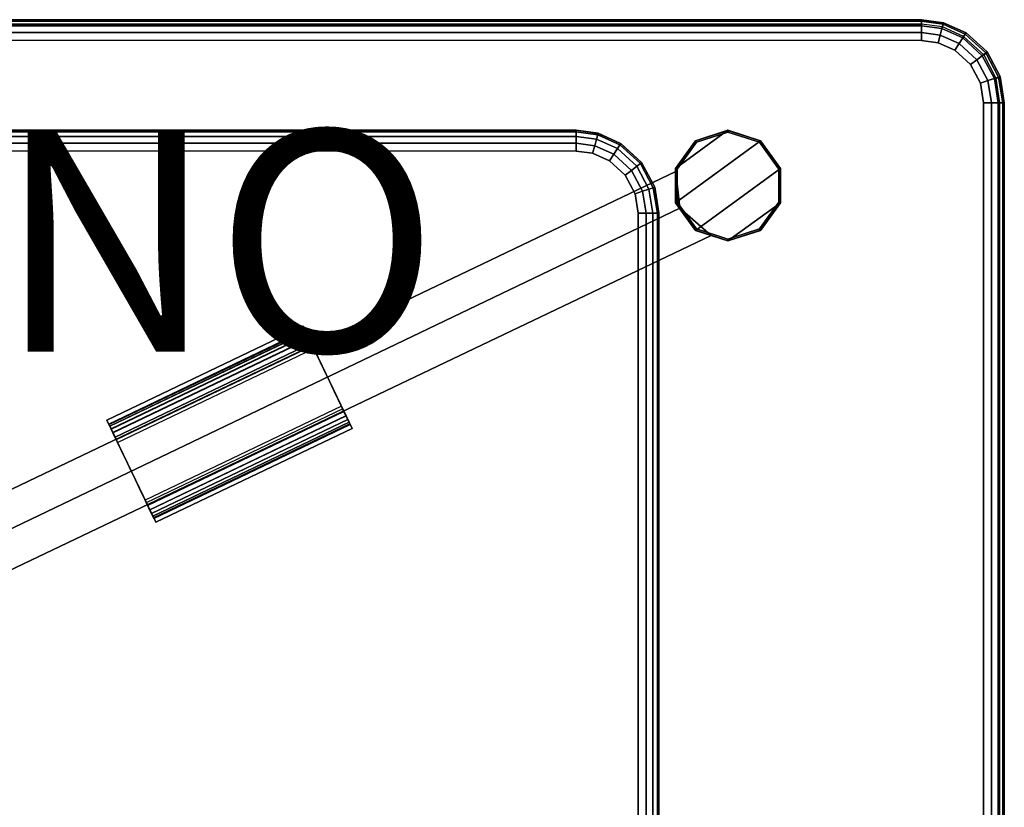
# Model space of a CAD drawing. Units: inches. Extents: x -14 to 14, y -7 to 7.
# Drawn here: x 5.1 to 14, y -0.1 to 7 of the extents above; entities that cross this region are included whole.
import ezdxf

# ---------------------------------------------------------------- set-up
doc = ezdxf.new("R2010")
doc.units = ezdxf.units.IN
doc.header["$MEASUREMENT"] = 0
for name, color, linetype in [('TABLE-BASE', 6, 'Continuous'), ('TABLE-GLIDE', 6, 'Continuous'), ('TABLE-HARDWARE', 6, 'Continuous'), ('TABLE-PROD_NO', 7, 'Continuous'), ('TABLE-STONE', 6, 'Continuous'), ('TABLE-TOPGLASS', 6, 'Continuous')]:
    doc.layers.add(name, color=color, linetype=linetype)
doc.styles.get("Standard").update_dxf_attribs({"font": 'arial.ttf'})

msp = doc.modelspace()

# ---------------------------------------------------------------- linework, layer by layer
at = {"layer": 'TABLE-BASE'}
for points in [[(11.0246, 5.6545, 15.25), (11.0246, 5.3455, 15.25), (11.7939, 5.9045, 15.25), (11.5, 6, 15.25)], [(11.2061, 5.9045, 15.25), (11.0246, 5.6545, 15.25), (11.5, 6, 15.25), (11.2061, 5.9045, 15.25)], [(11.5, 6, 0.25), (11.7939, 5.9045, 0.25), (11.0246, 5.3455, 0.25), (11.0246, 5.6545, 0.25)], [(11.2061, 5.9045, 0.25), (11.5, 6, 0.25), (11.0246, 5.6545, 0.25), (11.2061, 5.9045, 0.25)], [(11.5, 6, 0.25), (11.7939, 5.9045, 0.25), (11.0246, 5.3455, 0.25), (11.0246, 5.6545, 0.25)], [(11.2061, 5.9045, 0.25), (11.5, 6, 0.25), (11.0246, 5.6545, 0.25), (11.2061, 5.9045, 0.25)], [(11.5, 6, 15.25), (11.5, 6, 0.25), (11.2061, 5.9045, 0.25), (11.2061, 5.9045, 15.25)], [(11.5, 5.9999, 15.5465), (11.5, 5.9991, 15.266), (11.2066, 5.9037, 15.266), (11.2061, 5.9045, 15.5465)], [(11.5, 5.9839, 15.5625), (11.5, 5.9999, 15.5465), (11.2061, 5.9045, 15.5465), (11.2156, 5.8915, 15.5625)], [(11.5, 5.9991, 15.266), (11.5, 5.9841, 15.25), (11.2155, 5.8916, 15.25), (11.2066, 5.9037, 15.266)], [(11.7939, 5.9045, 15.25), (11.7939, 5.9045, 0.25), (11.5, 6, 0.25), (11.5, 6, 15.25)], [(11.7939, 5.9045, 15.5465), (11.7933, 5.9038, 15.266), (11.5, 5.9991, 15.266), (11.5, 5.9999, 15.5465)], [(11.7845, 5.8915, 15.5625), (11.7939, 5.9045, 15.5465), (11.5, 5.9999, 15.5465), (11.5, 5.9839, 15.5625)], [(11.7933, 5.9038, 15.266), (11.7845, 5.8915, 15.25), (11.5, 5.9841, 15.25), (11.5, 5.9991, 15.266)], [(11.2061, 5.9045, 15.5465), (11.2066, 5.9037, 15.266), (11.0254, 5.6543, 15.266), (11.0245, 5.6545, 15.5465)], [(11.2156, 5.8915, 15.5625), (11.2061, 5.9045, 15.5465), (11.0245, 5.6545, 15.5465), (11.0398, 5.6496, 15.5625)], [(11.2061, 5.9045, 15.25), (11.2061, 5.9045, 0.25), (11.0246, 5.6545, 0.25), (11.0246, 5.6545, 15.25)], [(11.0246, 5.3455, 15.25), (11.2061, 5.0955, 15.25), (11.9754, 5.6545, 15.25), (11.7939, 5.9045, 15.25)], [(11.7939, 5.9045, 0.25), (11.9754, 5.6545, 0.25), (11.2061, 5.0955, 0.25), (11.0246, 5.3455, 0.25)], [(11.7939, 5.9045, 0.25), (11.9754, 5.6545, 0.25), (11.2061, 5.0955, 0.25), (11.0246, 5.3455, 0.25)], [(11.2066, 5.9037, 15.266), (11.2155, 5.8916, 15.25), (11.0397, 5.6496, 15.25), (11.0254, 5.6543, 15.266)], [(11.9602, 5.6495, 15.5625), (11.9755, 5.6545, 15.5465), (11.7939, 5.9045, 15.5465), (11.7845, 5.8915, 15.5625)], [(11.9746, 5.6543, 15.266), (11.9602, 5.6495, 15.25), (11.7845, 5.8915, 15.25), (11.7933, 5.9038, 15.266)], [(11.9755, 5.6545, 15.5465), (11.9746, 5.6543, 15.266), (11.7933, 5.9038, 15.266), (11.7939, 5.9045, 15.5465)], [(11.9754, 5.6545, 15.25), (11.9754, 5.6545, 0.25), (11.7939, 5.9045, 0.25), (11.7939, 5.9045, 15.25)], [(11.0648, 5.2972, 6), (0.5623, 0.2658, 6), (0.4222, 0.5588, 6.1875), (11.0282, 5.6278, 6.1875)], [(11.0282, 5.6278, 6.1875), (0.4222, 0.5588, 6.1875), (0.4222, 0.5588, 6.5625), (11.0282, 5.6278, 6.5625)], [(11.0282, 5.6278, 6.5625), (0.4222, 0.5588, 6.5625), (0.5623, 0.2658, 6.75), (11.0648, 5.2972, 6.75)], [(11.0245, 5.6545, 15.5465), (11.0254, 5.6543, 15.266), (11.0253, 5.3458, 15.266), (11.0245, 5.3455, 15.5465)], [(11.0398, 5.6496, 15.5625), (11.0245, 5.6545, 15.5465), (11.0245, 5.3455, 15.5465), (11.0398, 5.3505, 15.5625)], [(11.0246, 5.6545, 15.25), (11.0246, 5.6545, 0.25), (11.0246, 5.3455, 0.25), (11.0246, 5.3455, 15.25)], [(11.0254, 5.6543, 15.266), (11.0397, 5.6496, 15.25), (11.0397, 5.3505, 15.25), (11.0253, 5.3458, 15.266)], [(11.2061, 5.0955, 15.25), (11.5, 5, 15.25), (11.9754, 5.3455, 15.25), (11.9754, 5.6545, 15.25)], [(11.9754, 5.6545, 0.25), (11.9754, 5.3455, 0.25), (11.5, 5, 0.25), (11.2061, 5.0955, 0.25)], [(11.9754, 5.6545, 0.25), (11.9754, 5.3455, 0.25), (11.5, 5, 0.25), (11.2061, 5.0955, 0.25)], [(11.9603, 5.3505, 15.5625), (11.9755, 5.3455, 15.5465), (11.9755, 5.6545, 15.5465), (11.9602, 5.6495, 15.5625)], [(11.9747, 5.3458, 15.266), (11.9603, 5.3505, 15.25), (11.9602, 5.6495, 15.25), (11.9746, 5.6543, 15.266)], [(11.9755, 5.3455, 15.5465), (11.9747, 5.3458, 15.266), (11.9746, 5.6543, 15.266), (11.9755, 5.6545, 15.5465)], [(11.9754, 5.3455, 15.25), (11.9754, 5.3455, 0.25), (11.9754, 5.6545, 0.25), (11.9754, 5.6545, 15.25)], [(11.0398, 5.3505, 15.5625), (11.0245, 5.3455, 15.5465), (11.2061, 5.0955, 15.5465), (11.2156, 5.1086, 15.5625)], [(11.0245, 5.3455, 15.5465), (11.0253, 5.3458, 15.266), (11.2067, 5.0962, 15.266), (11.2061, 5.0955, 15.5465)], [(11.0246, 5.3455, 15.25), (11.0246, 5.3455, 0.25), (11.2061, 5.0955, 0.25), (11.2061, 5.0955, 15.25)], [(11.0253, 5.3458, 15.266), (11.0397, 5.3505, 15.25), (11.2155, 5.1085, 15.25), (11.2067, 5.0962, 15.266)], [(11.9754, 5.3455, 15.25), (11.5, 5, 15.25), (11.7939, 5.0955, 15.25), (11.9754, 5.3455, 15.25)], [(11.9754, 5.3455, 0.25), (11.7939, 5.0955, 0.25), (11.5, 5, 0.25), (11.9754, 5.3455, 0.25)], [(11.9754, 5.3455, 0.25), (11.7939, 5.0955, 0.25), (11.5, 5, 0.25), (11.9754, 5.3455, 0.25)], [(11.7845, 5.1085, 15.5625), (11.7939, 5.0955, 15.5465), (11.9755, 5.3455, 15.5465), (11.9603, 5.3505, 15.5625)], [(11.7934, 5.0963, 15.266), (11.7845, 5.1085, 15.25), (11.9603, 5.3505, 15.25), (11.9747, 5.3458, 15.266)], [(11.7939, 5.0955, 15.5465), (11.7934, 5.0963, 15.266), (11.9747, 5.3458, 15.266), (11.9755, 5.3455, 15.5465)], [(11.7939, 5.0955, 15.25), (11.7939, 5.0955, 0.25), (11.9754, 5.3455, 0.25), (11.9754, 5.3455, 15.25)], [(11.0648, 5.2972, 6.75), (0.5623, 0.2658, 6.75), (0.7024, -0.0272, 6.5625), (11.3473, 5.0506, 6.5625)], [(11.3473, 5.0506, 6.1875), (0.7024, -0.0272, 6.1875), (0.5623, 0.2658, 6), (11.0648, 5.2972, 6)], [(11.2156, 5.1086, 15.5625), (11.2061, 5.0955, 15.5465), (11.5, 5.0001, 15.5465), (11.5, 5.0161, 15.5625)], [(11.2061, 5.0955, 15.5465), (11.2067, 5.0962, 15.266), (11.5, 5.0009, 15.266), (11.5, 5.0001, 15.5465)], [(11.2061, 5.0955, 15.25), (11.2061, 5.0955, 0.25), (11.5, 5, 0.25), (11.5, 5, 15.25)], [(11.2067, 5.0962, 15.266), (11.2155, 5.1085, 15.25), (11.5, 5.0161, 15.25), (11.5, 5.0009, 15.266)], [(11.5, 5.0161, 15.5625), (11.5, 5.0001, 15.5465), (11.7939, 5.0955, 15.5465), (11.7845, 5.1085, 15.5625)], [(11.5, 5.0009, 15.266), (11.5, 5.0161, 15.25), (11.7845, 5.1085, 15.25), (11.7934, 5.0963, 15.266)], [(11.5, 5.0001, 15.5465), (11.5, 5.0009, 15.266), (11.7934, 5.0963, 15.266), (11.7939, 5.0955, 15.5465)], [(11.5, 5, 15.25), (11.5, 5, 0.25), (11.7939, 5.0955, 0.25), (11.7939, 5.0955, 15.25)], [(11.3473, 5.0506, 6.5625), (0.7024, -0.0272, 6.5625), (0.7024, -0.0272, 6.1875), (11.3473, 5.0506, 6.1875)], [(0.5263, -0.2133, 6), (11.0813, -5.2924, 6), (11.3253, -5.0558, 6.1875), (0.6664, 0.0797, 6.1875)], [(0.6664, 0.0797, 6.5625), (11.3253, -5.0558, 6.5625), (11.0813, -5.2924, 6.75), (0.5263, -0.2133, 6.75)], [(0.6664, 0.0797, 6.1875), (11.3253, -5.0558, 6.1875), (11.3253, -5.0558, 6.5625), (0.6664, 0.0797, 6.5625)]]:
    msp.add_3dface(points, dxfattribs=at)
for points, invisible_edges in [([(11.5, 5.9841, 15.25), (11.7845, 5.8915, 15.25), (11.2155, 5.8916, 15.25), (11.5, 5.9841, 15.25)], 2), ([(11.5, 5.9841, 0.25), (11.2155, 5.8916, 0.25), (11.7845, 5.8915, 0.25), (11.5, 5.9841, 0.25)], 2), ([(11.5, 5.9839, 15.5625), (11.2156, 5.8915, 15.5625), (11.7845, 5.8915, 15.5625), (11.5, 5.9839, 15.5625)], 2), ([(11.7845, 5.8915, 15.25), (11.9602, 5.6495, 15.25), (11.0397, 5.6496, 15.25), (11.2155, 5.8916, 15.25)], 10), ([(11.2155, 5.8916, 0.25), (11.0397, 5.6496, 0.25), (11.9602, 5.6495, 0.25), (11.7845, 5.8915, 0.25)], 10), ([(11.2156, 5.8915, 15.5625), (11.0398, 5.6496, 15.5625), (11.9602, 5.6495, 15.5625), (11.7845, 5.8915, 15.5625)], 10), ([(11.9602, 5.6495, 15.25), (11.9603, 5.3505, 15.25), (11.0397, 5.3505, 15.25), (11.0397, 5.6496, 15.25)], 10), ([(11.0397, 5.6496, 0.25), (11.0397, 5.3505, 0.25), (11.9603, 5.3505, 0.25), (11.9602, 5.6495, 0.25)], 10), ([(11.0398, 5.6496, 15.5625), (11.0398, 5.3505, 15.5625), (11.9603, 5.3505, 15.5625), (11.9602, 5.6495, 15.5625)], 10), ([(11.9603, 5.3505, 15.25), (11.7845, 5.1085, 15.25), (11.2155, 5.1085, 15.25), (11.0397, 5.3505, 15.25)], 10), ([(11.0397, 5.3505, 0.25), (11.2155, 5.1085, 0.25), (11.7845, 5.1085, 0.25), (11.9603, 5.3505, 0.25)], 10), ([(11.0398, 5.3505, 15.5625), (11.2156, 5.1086, 15.5625), (11.7845, 5.1085, 15.5625), (11.9603, 5.3505, 15.5625)], 10), ([(11.7845, 5.1085, 15.25), (11.5, 5.0161, 15.25), (11.2155, 5.1085, 15.25), (11.7845, 5.1085, 15.25)], 4), ([(11.7845, 5.1085, 0.25), (11.2155, 5.1085, 0.25), (11.5, 5.0161, 0.25), (11.7845, 5.1085, 0.25)], 1), ([(11.7845, 5.1085, 15.5625), (11.2156, 5.1086, 15.5625), (11.5, 5.0161, 15.5625), (11.7845, 5.1085, 15.5625)], 1)]:
    msp.add_3dface(points, dxfattribs=dict(at, invisible_edges=invisible_edges))
at = {"layer": 'TABLE-GLIDE'}
for points in [[(11.2061, 5.9045, 0.016), (11.2066, 5.9037, 0.234), (11.5, 5.9991, 0.234), (11.5, 5.9999, 0.016)], [(11.2156, 5.8915), (11.2061, 5.9045, 0.016), (11.5, 5.9999, 0.016), (11.5, 5.9839)], [(11.2066, 5.9037, 0.234), (11.2155, 5.8916, 0.25), (11.5, 5.9841, 0.25), (11.5, 5.9991, 0.234)], [(11.5, 5.9999, 0.016), (11.5, 5.9991, 0.234), (11.7933, 5.9038, 0.234), (11.7939, 5.9045, 0.016)], [(11.5, 5.9839), (11.5, 5.9999, 0.016), (11.7939, 5.9045, 0.016), (11.7845, 5.8915)], [(11.5, 5.9991, 0.234), (11.5, 5.9841, 0.25), (11.7845, 5.8915, 0.25), (11.7933, 5.9038, 0.234)], [(11.0245, 5.6545, 0.016), (11.0254, 5.6543, 0.234), (11.2066, 5.9037, 0.234), (11.2061, 5.9045, 0.016)], [(11.0398, 5.6496), (11.0245, 5.6545, 0.016), (11.2061, 5.9045, 0.016), (11.2156, 5.8915)], [(11.0254, 5.6543, 0.234), (11.0397, 5.6496, 0.25), (11.2155, 5.8916, 0.25), (11.2066, 5.9037, 0.234)], [(11.7845, 5.8915), (11.7939, 5.9045, 0.016), (11.9755, 5.6545, 0.016), (11.9602, 5.6495)], [(11.7933, 5.9038, 0.234), (11.7845, 5.8915, 0.25), (11.9602, 5.6495, 0.25), (11.9746, 5.6543, 0.234)], [(11.7939, 5.9045, 0.016), (11.7933, 5.9038, 0.234), (11.9746, 5.6543, 0.234), (11.9755, 5.6545, 0.016)], [(11.0245, 5.3455, 0.016), (11.0253, 5.3458, 0.234), (11.0254, 5.6543, 0.234), (11.0245, 5.6545, 0.016)], [(11.0398, 5.3505), (11.0245, 5.3455, 0.016), (11.0245, 5.6545, 0.016), (11.0398, 5.6496)], [(11.0253, 5.3458, 0.234), (11.0397, 5.3505, 0.25), (11.0397, 5.6496, 0.25), (11.0254, 5.6543, 0.234)], [(11.9602, 5.6495), (11.9755, 5.6545, 0.016), (11.9755, 5.3455, 0.016), (11.9603, 5.3505)], [(11.9746, 5.6543, 0.234), (11.9602, 5.6495, 0.25), (11.9603, 5.3505, 0.25), (11.9747, 5.3458, 0.234)], [(11.9755, 5.6545, 0.016), (11.9746, 5.6543, 0.234), (11.9747, 5.3458, 0.234), (11.9755, 5.3455, 0.016)], [(11.2156, 5.1086), (11.2061, 5.0955, 0.016), (11.0245, 5.3455, 0.016), (11.0398, 5.3505)], [(11.2061, 5.0955, 0.016), (11.2067, 5.0962, 0.234), (11.0253, 5.3458, 0.234), (11.0245, 5.3455, 0.016)], [(11.2067, 5.0962, 0.234), (11.2155, 5.1085, 0.25), (11.0397, 5.3505, 0.25), (11.0253, 5.3458, 0.234)], [(11.9603, 5.3505), (11.9755, 5.3455, 0.016), (11.7939, 5.0955, 0.016), (11.7845, 5.1085)], [(11.9747, 5.3458, 0.234), (11.9603, 5.3505, 0.25), (11.7845, 5.1085, 0.25), (11.7934, 5.0963, 0.234)], [(11.9755, 5.3455, 0.016), (11.9747, 5.3458, 0.234), (11.7934, 5.0963, 0.234), (11.7939, 5.0955, 0.016)], [(11.5, 5.0161), (11.5, 5.0001, 0.016), (11.2061, 5.0955, 0.016), (11.2156, 5.1086)], [(11.5, 5.0001, 0.016), (11.5, 5.0009, 0.234), (11.2067, 5.0962, 0.234), (11.2061, 5.0955, 0.016)], [(11.5, 5.0009, 0.234), (11.5, 5.0161, 0.25), (11.2155, 5.1085, 0.25), (11.2067, 5.0962, 0.234)], [(11.7845, 5.1085), (11.7939, 5.0955, 0.016), (11.5, 5.0001, 0.016), (11.5, 5.0161)], [(11.7934, 5.0963, 0.234), (11.7845, 5.1085, 0.25), (11.5, 5.0161, 0.25), (11.5, 5.0009, 0.234)], [(11.7939, 5.0955, 0.016), (11.7934, 5.0963, 0.234), (11.5, 5.0009, 0.234), (11.5, 5.0001, 0.016)]]:
    msp.add_3dface(points, dxfattribs=at)
for points, invisible_edges in [([(11.5, 5.9839), (11.7845, 5.8915), (11.2156, 5.8915), (11.5, 5.9839)], 2), ([(11.7845, 5.8915), (11.9602, 5.6495), (11.0398, 5.6496), (11.2156, 5.8915)], 10), ([(11.9602, 5.6495), (11.9603, 5.3505), (11.0398, 5.3505), (11.0398, 5.6496)], 10), ([(11.9603, 5.3505), (11.7845, 5.1085), (11.2156, 5.1086), (11.0398, 5.3505)], 10), ([(11.7845, 5.1085), (11.5, 5.0161), (11.2156, 5.1086), (11.7845, 5.1085)], 4)]:
    msp.add_3dface(points, dxfattribs=dict(at, invisible_edges=invisible_edges))
at = {"layer": 'TABLE-HARDWARE'}
for points in [[(5.8806, 3.3798, 6.876), (6.3222, 2.4563, 6.876), (8.0981, 3.3057, 6.876), (7.6564, 4.2291, 6.876)], [(7.6564, 4.2291, 6.876), (7.6564, 4.2291, 6.75), (5.8806, 3.3798, 6.75), (5.8806, 3.3798, 6.876)], [(5.8806, 3.3798, 6.75), (7.6564, 4.2291, 6.75), (8.0981, 3.3057, 6.75), (6.3222, 2.4563, 6.75)], [(5.8976, 3.3443, 6.3743), (7.6734, 4.1936, 6.3743), (7.6759, 4.1884, 6.3023), (5.9001, 3.3391, 6.3024)], [(5.8998, 3.3395, 6.4462), (7.6757, 4.1889, 6.4462), (7.6734, 4.1936, 6.3743), (5.8976, 3.3443, 6.3743)], [(5.9068, 3.325, 6.5165), (7.6826, 4.1743, 6.5165), (7.6757, 4.1889, 6.4462), (5.8998, 3.3395, 6.4462)], [(5.9001, 3.3391, 6.3024), (7.6759, 4.1884, 6.3023), (7.6831, 4.1734, 6.2322), (5.9072, 3.324, 6.2322)], [(8.0981, 3.3057, 6.876), (8.0981, 3.3057, 6.75), (7.6564, 4.2291, 6.75), (7.6564, 4.2291, 6.876)], [(7.7164, 4.1037, 6.4031), (7.6734, 4.1936, 6.3743), (7.6757, 4.1889, 6.4462), (7.7164, 4.1037, 6.4031)], [(7.7164, 4.1037, 6.4031), (7.7179, 4.1007, 6.3233), (7.6759, 4.1884, 6.3024), (7.6734, 4.1936, 6.3743)], [(7.7225, 4.091, 6.4817), (7.7164, 4.1037, 6.4031), (7.6757, 4.1889, 6.4462), (7.6826, 4.1743, 6.5165)], [(7.7179, 4.1007, 6.3233), (7.7261, 4.0834, 6.2459), (7.6831, 4.1734, 6.2322), (7.6759, 4.1884, 6.3024)], [(5.9183, 3.3009, 6.5836), (7.6942, 4.1502, 6.5836), (7.6826, 4.1743, 6.5165), (5.9068, 3.325, 6.5165)], [(5.9072, 3.324, 6.2322), (7.6831, 4.1734, 6.2322), (7.6948, 4.1489, 6.1653), (5.919, 3.2995, 6.1653)], [(5.9341, 3.2679, 6.6458), (7.7099, 4.1173, 6.6458), (7.6942, 4.1502, 6.5836), (5.9183, 3.3009, 6.5836)], [(5.919, 3.2995, 6.1653), (7.6948, 4.1489, 6.1653), (7.7108, 4.1155, 6.1034), (5.9349, 3.2662, 6.1034)], [(5.9537, 3.2268, 6.7017), (7.7296, 4.0761, 6.7017), (7.7099, 4.1173, 6.6458), (5.9341, 3.2679, 6.6458)], [(5.9655, 3.2022, 6.1743), (5.9349, 3.2662, 6.1034), (7.7108, 4.1155, 6.1034), (7.7414, 4.0515, 6.1743)], [(7.7357, 4.0634, 6.5555), (7.7225, 4.091, 6.4817), (7.6826, 4.1743, 6.5165), (7.6942, 4.1502, 6.5836)], [(7.7261, 4.0834, 6.2459), (7.7414, 4.0515, 6.1743), (7.6948, 4.1489, 6.1653), (7.6831, 4.1734, 6.2322)], [(7.7554, 4.0222, 6.621), (7.7357, 4.0634, 6.5555), (7.6942, 4.1502, 6.5836), (7.7099, 4.1173, 6.6458)], [(7.7414, 4.0515, 6.1743), (7.7108, 4.1155, 6.1034), (7.6948, 4.1489, 6.1653), (7.7414, 4.0515, 6.1743)], [(7.7807, 3.9693, 6.6753), (7.7554, 4.0222, 6.621), (7.7099, 4.1173, 6.6458), (7.7296, 4.0761, 6.7017)], [(5.9769, 3.1785, 6.75), (7.7527, 4.0278, 6.75), (7.7296, 4.0761, 6.7017), (5.9537, 3.2268, 6.7017)], [(7.7527, 4.0278, 6.75), (7.8104, 3.9071, 6.7155), (7.7807, 3.9693, 6.6753), (7.7296, 4.0761, 6.7017)], [(7.843, 3.839, 6.7411), (7.8104, 3.9071, 6.7155), (7.7527, 4.0278, 6.75), (7.8264, 3.8738, 6.75)], [(7.8773, 3.7674, 6.75), (7.843, 3.839, 6.7411), (7.8264, 3.8738, 6.75), (7.8773, 3.7674, 6.75)], [(7.9139, 3.6907, 6.75), (7.9115, 3.6958, 6.7411), (7.8773, 3.7674, 6.75), (7.9139, 3.6907, 6.75)], [(7.9526, 3.6098, 6.75), (7.9441, 3.6276, 6.7155), (7.9115, 3.6958, 6.7411), (7.9139, 3.6907, 6.75)], [(8.0018, 3.507, 6.75), (7.9738, 3.5654, 6.6753), (7.9441, 3.6276, 6.7155), (7.9526, 3.6098, 6.75)], [(8.0446, 3.4175, 6.6458), (7.9991, 3.5126, 6.621), (7.9738, 3.5654, 6.6753), (8.0249, 3.4587, 6.7017)], [(8.0249, 3.4587, 6.7017), (7.9738, 3.5654, 6.6753), (8.0018, 3.507, 6.75), (8.0249, 3.4587, 6.7017)], [(8.0018, 3.507, 6.75), (6.2259, 2.6577, 6.75), (6.2491, 2.6093, 6.7017), (8.0249, 3.4587, 6.7017)], [(8.0131, 3.4832, 6.1743), (8.0437, 3.4193, 6.1034), (6.2679, 2.57, 6.1034), (6.2373, 2.6339, 6.1743)], [(8.0604, 3.3845, 6.5836), (8.0188, 3.4714, 6.5555), (7.9991, 3.5126, 6.621), (8.0446, 3.4175, 6.6458)], [(8.0597, 3.3859, 6.1653), (8.0437, 3.4193, 6.1034), (8.0131, 3.4832, 6.1743), (8.0284, 3.4514, 6.2459)], [(8.0249, 3.4587, 6.7017), (6.2491, 2.6093, 6.7017), (6.2687, 2.5682, 6.6458), (8.0446, 3.4175, 6.6458)], [(8.0597, 3.3859, 6.1653), (6.2838, 2.5366, 6.1653), (6.2679, 2.57, 6.1034), (8.0437, 3.4193, 6.1034)], [(8.0446, 3.4175, 6.6458), (6.2687, 2.5682, 6.6458), (6.2845, 2.5352, 6.5836), (8.0604, 3.3845, 6.5836)], [(8.0714, 3.3614, 6.2322), (6.2956, 2.5121, 6.2322), (6.2838, 2.5366, 6.1653), (8.0597, 3.3859, 6.1653)], [(8.0719, 3.3605, 6.5165), (8.032, 3.4438, 6.4817), (8.0188, 3.4714, 6.5555), (8.0604, 3.3845, 6.5836)], [(8.0714, 3.3614, 6.2322), (8.0597, 3.3859, 6.1653), (8.0284, 3.4514, 6.2459), (8.0714, 3.3614, 6.2322)], [(8.0786, 3.3464, 6.3023), (8.0714, 3.3614, 6.2322), (8.0284, 3.4514, 6.2459), (8.0367, 3.4341, 6.3233)], [(8.0788, 3.3459, 6.4462), (8.0381, 3.4311, 6.4031), (8.032, 3.4438, 6.4817), (8.0719, 3.3605, 6.5165)], [(8.0811, 3.3412, 6.3743), (8.0786, 3.3464, 6.3023), (8.0367, 3.4341, 6.3233), (8.0381, 3.4311, 6.4031)], [(8.0788, 3.3459, 6.4462), (8.0811, 3.3412, 6.3743), (8.0381, 3.4311, 6.4031), (8.0788, 3.3459, 6.4462)], [(5.8806, 3.3798, 6.876), (5.8806, 3.3798, 6.75), (6.3222, 2.4563, 6.75), (6.3222, 2.4563, 6.876)], [(5.9406, 3.2544, 6.4031), (5.8998, 3.3395, 6.4462), (5.8976, 3.3443, 6.3743), (5.9406, 3.2544, 6.4031)], [(5.8976, 3.3443, 6.3743), (5.9001, 3.3391, 6.3024), (5.942, 3.2514, 6.3233), (5.9406, 3.2544, 6.4031)], [(5.9068, 3.325, 6.5165), (5.8998, 3.3395, 6.4462), (5.9406, 3.2544, 6.4031), (5.9467, 3.2416, 6.4817)], [(5.9001, 3.3391, 6.3024), (5.9072, 3.324, 6.2322), (5.9503, 3.2341, 6.2459), (5.942, 3.2514, 6.3233)], [(5.9183, 3.3009, 6.5836), (5.9068, 3.325, 6.5165), (5.9467, 3.2416, 6.4817), (5.9598, 3.2141, 6.5555)], [(5.9072, 3.324, 6.2322), (5.919, 3.2995, 6.1653), (5.9655, 3.2022, 6.1743), (5.9503, 3.2341, 6.2459)], [(5.9341, 3.2679, 6.6458), (5.9183, 3.3009, 6.5836), (5.9598, 3.2141, 6.5555), (5.9795, 3.1729, 6.621)], [(5.9655, 3.2022, 6.1743), (5.919, 3.2995, 6.1653), (5.9349, 3.2662, 6.1034), (5.9655, 3.2022, 6.1743)], [(8.0604, 3.3845, 6.5836), (6.2845, 2.5352, 6.5836), (6.296, 2.5112, 6.5165), (8.0719, 3.3605, 6.5165)], [(8.0786, 3.3464, 6.3024), (6.3027, 2.4971, 6.3023), (6.2956, 2.5121, 6.2322), (8.0714, 3.3614, 6.2322)], [(8.0719, 3.3605, 6.5165), (6.296, 2.5112, 6.5165), (6.303, 2.4966, 6.4462), (8.0788, 3.3459, 6.4462)], [(8.0811, 3.3412, 6.3743), (6.3052, 2.4919, 6.3743), (6.3027, 2.4971, 6.3023), (8.0786, 3.3464, 6.3024)], [(8.0788, 3.3459, 6.4462), (6.303, 2.4966, 6.4462), (6.3052, 2.4919, 6.3743), (8.0811, 3.3412, 6.3743)], [(6.3222, 2.4563, 6.876), (6.3222, 2.4563, 6.75), (8.0981, 3.3057, 6.75), (8.0981, 3.3057, 6.876)], [(5.9537, 3.2268, 6.7017), (5.9341, 3.2679, 6.6458), (5.9795, 3.1729, 6.621), (6.0048, 3.12, 6.6753)], [(5.9537, 3.2268, 6.7017), (6.0048, 3.12, 6.6753), (6.0346, 3.0578, 6.7155), (5.9769, 3.1785, 6.75)], [(6.0505, 3.0244, 6.75), (5.9769, 3.1785, 6.75), (6.0346, 3.0578, 6.7155), (6.0672, 2.9897, 6.7411)], [(6.1014, 2.9181, 6.75), (6.0505, 3.0244, 6.75), (6.0672, 2.9897, 6.7411), (6.1014, 2.9181, 6.75)], [(6.1381, 2.8414, 6.75), (6.1014, 2.9181, 6.75), (6.1356, 2.8465, 6.7411), (6.1381, 2.8414, 6.75)], [(6.1381, 2.8414, 6.75), (6.1356, 2.8465, 6.7411), (6.1682, 2.7783, 6.7155), (6.1768, 2.7605, 6.75)], [(6.1768, 2.7605, 6.75), (6.1682, 2.7783, 6.7155), (6.198, 2.7161, 6.6753), (6.2259, 2.6577, 6.75)], [(6.2491, 2.6093, 6.7017), (6.198, 2.7161, 6.6753), (6.2233, 2.6632, 6.621), (6.2687, 2.5682, 6.6458)], [(6.2491, 2.6093, 6.7017), (6.2259, 2.6577, 6.75), (6.198, 2.7161, 6.6753), (6.2491, 2.6093, 6.7017)], [(6.2687, 2.5682, 6.6458), (6.2233, 2.6632, 6.621), (6.243, 2.622, 6.5555), (6.2845, 2.5352, 6.5836)], [(6.2525, 2.6021, 6.2459), (6.2373, 2.6339, 6.1743), (6.2679, 2.57, 6.1034), (6.2838, 2.5366, 6.1653)], [(6.2845, 2.5352, 6.5836), (6.243, 2.622, 6.5555), (6.2562, 2.5945, 6.4817), (6.296, 2.5112, 6.5165)], [(6.2956, 2.5121, 6.2322), (6.2525, 2.6021, 6.2459), (6.2838, 2.5366, 6.1653), (6.2956, 2.5121, 6.2322)], [(6.2608, 2.5848, 6.3233), (6.2525, 2.6021, 6.2459), (6.2956, 2.5121, 6.2322), (6.3027, 2.4971, 6.3023)], [(6.296, 2.5112, 6.5165), (6.2562, 2.5945, 6.4817), (6.2622, 2.5817, 6.4031), (6.303, 2.4966, 6.4462)], [(6.2622, 2.5817, 6.4031), (6.2608, 2.5848, 6.3233), (6.3027, 2.4971, 6.3023), (6.3052, 2.4919, 6.3743)], [(6.303, 2.4966, 6.4462), (6.2622, 2.5817, 6.4031), (6.3052, 2.4919, 6.3743), (6.303, 2.4966, 6.4462)]]:
    msp.add_3dface(points, dxfattribs=at)
at = {"layer": 'TABLE-STONE'}
for points in [[(-10.125, 6, 7.8735), (10.125, 6, 7.8735), (10.125, 5.9857, 7.9453), (-10.125, 5.9857, 7.9453)], [(10.125, 6, 7.8735), (10.125, 6, 6.876), (-10.125, 6, 6.876), (-10.125, 6, 7.8735)], [(-10.125, 5.9857, 7.9453), (10.125, 5.9857, 7.9453), (10.125, 5.9451, 8.0061), (-10.125, 5.9451, 8.0061)], [(10.3216, 5.959, 7.9453), (10.125, 5.9857, 7.9453), (10.125, 6, 7.8735), (10.3254, 5.9727, 7.8735)], [(10.3253, 5.9728, 7.8735), (10.3253, 5.9728, 6.876), (10.125, 6, 6.876), (10.125, 6, 7.8735)], [(10.3107, 5.9198, 8.0061), (10.125, 5.9451, 8.0061), (10.125, 5.9857, 7.9453), (10.3216, 5.959, 7.9453)], [(10.5212, 5.8699, 7.9452), (10.3216, 5.959, 7.9453), (10.3254, 5.9727, 7.8735), (10.5289, 5.882, 7.8735)], [(10.5287, 5.8821, 7.8735), (10.5287, 5.8821, 6.876), (10.3253, 5.9728, 6.876), (10.3253, 5.9728, 7.8735)], [(-10.125, 5.9451, 8.0061), (10.125, 5.9451, 8.0061), (10.125, 5.8843, 8.0467), (-10.125, 5.8843, 8.0467)], [(-10.125, 5.8843, 8.0467), (10.125, 5.8843, 8.0467), (10.125, 5.8125, 8.061), (-10.125, 5.8125, 8.061)], [(10.2945, 5.8612, 8.0467), (10.125, 5.8843, 8.0467), (10.125, 5.9451, 8.0061), (10.3107, 5.9198, 8.0061)], [(10.2753, 5.7921, 8.061), (10.125, 5.8125, 8.061), (10.125, 5.8843, 8.0467), (10.2945, 5.8612, 8.0467)], [(10.4666, 5.7845, 8.0467), (10.2945, 5.8612, 8.0467), (10.3107, 5.9198, 8.0061), (10.4993, 5.8357, 8.0061)], [(10.4993, 5.8357, 8.0061), (10.3107, 5.9198, 8.0061), (10.3216, 5.959, 7.9453), (10.5212, 5.8699, 7.9452)], [(10.7073, 5.6997, 7.9453), (10.5212, 5.8699, 7.9452), (10.5289, 5.882, 7.8735), (10.7186, 5.7084, 7.8735)], [(10.7186, 5.7084, 7.8735), (10.7186, 5.7084, 6.876), (10.5287, 5.8821, 6.876), (10.5287, 5.8821, 7.8735)], [(10.428, 5.7241, 8.061), (10.2753, 5.7921, 8.061), (10.2945, 5.8612, 8.0467), (10.4666, 5.7845, 8.0467)], [(10.627, 5.6377, 8.0467), (10.4666, 5.7845, 8.0467), (10.4993, 5.8357, 8.0061), (10.6751, 5.6749, 8.0061)], [(10.6751, 5.6749, 8.0061), (10.4993, 5.8357, 8.0061), (10.5212, 5.8699, 7.9452), (10.7073, 5.6997, 7.9453)], [(10.5702, 5.5939, 8.061), (10.428, 5.7241, 8.061), (10.4666, 5.7845, 8.0467), (10.627, 5.6377, 8.0467)], [(10.8236, 5.4807, 7.9453), (10.7073, 5.6997, 7.9453), (10.7186, 5.7084, 7.8735), (10.8372, 5.4851, 7.8735)], [(10.8372, 5.4851, 7.8735), (10.8372, 5.4851, 6.876), (10.7186, 5.7084, 6.876), (10.7186, 5.7084, 7.8735)], [(10.6592, 5.4264, 8.061), (10.5702, 5.5939, 8.061), (10.627, 5.6377, 8.0467), (10.7273, 5.4489, 8.0467)], [(10.7273, 5.4489, 8.0467), (10.627, 5.6377, 8.0467), (10.6751, 5.6749, 8.0061), (10.7851, 5.4679, 8.0061)], [(10.7851, 5.4679, 8.0061), (10.6751, 5.6749, 8.0061), (10.7073, 5.6997, 7.9453), (10.8236, 5.4807, 7.9453)], [(10.6875, 5.25, 8.061), (10.6592, 5.4264, 8.061), (10.7273, 5.4489, 8.0467), (10.7593, 5.25, 8.0467)], [(10.7593, 5.25, 8.0467), (10.7273, 5.4489, 8.0467), (10.7851, 5.4679, 8.0061), (10.8201, 5.25, 8.0061)], [(10.8201, 5.25, 8.0061), (10.7851, 5.4679, 8.0061), (10.8236, 5.4807, 7.9453), (10.8607, 5.25, 7.9453)], [(10.8607, 5.25, 7.9453), (10.8236, 5.4807, 7.9453), (10.8372, 5.4851, 7.8735), (10.875, 5.25, 7.8735)], [(10.875, 5.25, 7.8735), (10.875, 5.25, 6.876), (10.8372, 5.4851, 6.876), (10.8372, 5.4851, 7.8735)], [(10.7593, 5.25, 8.0467), (10.7593, -5.25, 8.0467), (10.6875, -5.25, 8.061), (10.6875, 5.25, 8.061)], [(10.8201, 5.25, 8.0061), (10.8201, -5.25, 8.0061), (10.7593, -5.25, 8.0467), (10.7593, 5.25, 8.0467)], [(10.8607, 5.25, 7.9453), (10.8607, -5.25, 7.9453), (10.8201, -5.25, 8.0061), (10.8201, 5.25, 8.0061)], [(10.875, 5.25, 7.8735), (10.875, -5.25, 7.8735), (10.8607, -5.25, 7.9453), (10.8607, 5.25, 7.9453)], [(10.875, -5.25, 7.8735), (10.875, -5.25, 6.876), (10.875, 5.25, 6.876), (10.875, 5.25, 7.8735)]]:
    msp.add_3dface(points, dxfattribs=at)
for points, invisible_edges in [([(10.125, 6, 6.876), (10.125, -6, 6.876), (-10.125, -6, 6.876), (-10.125, 6, 6.876)], 5), ([(10.125, 6, 6.876), (10.125, -6, 6.876), (10.3253, -5.9728, 6.876), (10.3253, 5.9728, 6.876)], 5), ([(10.3253, 5.9728, 6.876), (10.3253, -5.9728, 6.876), (10.5287, -5.8821, 6.876), (10.5287, 5.8821, 6.876)], 5), ([(10.5287, 5.8821, 6.876), (10.5287, -5.8821, 6.876), (10.7186, -5.7084, 6.876), (10.7186, 5.7084, 6.876)], 5), ([(-10.125, 5.8125, 8.061), (-10.125, -5.8125, 8.061), (10.125, -5.8125, 8.061), (10.125, 5.8125, 8.061)], 5), ([(10.2753, 5.7921, 8.061), (10.2753, -5.7921, 8.061), (10.125, -5.8125, 8.061), (10.125, 5.8125, 8.061)], 5), ([(10.428, 5.7241, 8.061), (10.428, -5.7241, 8.061), (10.2753, -5.7921, 8.061), (10.2753, 5.7921, 8.061)], 5), ([(10.5702, 5.5939, 8.061), (10.5702, -5.5939, 8.061), (10.428, -5.7241, 8.061), (10.428, 5.7241, 8.061)], 5), ([(10.7186, 5.7084, 6.876), (10.7186, -5.7084, 6.876), (10.8372, -5.4851, 6.876), (10.8372, 5.4851, 6.876)], 5), ([(10.6592, 5.4264, 8.061), (10.6592, -5.4264, 8.061), (10.5702, -5.5939, 8.061), (10.5702, 5.5939, 8.061)], 5), ([(10.8372, 5.4851, 6.876), (10.8372, -5.4851, 6.876), (10.875, -5.25, 6.876), (10.875, 5.25, 6.876)], 1), ([(10.6875, 5.25, 8.061), (10.6875, -5.25, 8.061), (10.6592, -5.4264, 8.061), (10.6592, 5.4264, 8.061)], 4)]:
    msp.add_3dface(points, dxfattribs=dict(at, invisible_edges=invisible_edges))
at = {"layer": 'TABLE-TOPGLASS'}
for points in [[(-13.25, 7, 15.875), (13.25, 7, 15.875), (13.25, 6.9857, 15.9468), (-13.25, 6.9857, 15.9468)], [(13.25, 7, 15.875), (13.25, 7, 15.6025), (-13.25, 7, 15.6025), (-13.25, 7, 15.875)], [(13.25, 7, 15.6025), (13.25, 6.96, 15.5625), (-13.25, 6.96, 15.5625), (-13.25, 7, 15.6025)], [(-13.25, 6.9857, 15.9468), (13.25, 6.9857, 15.9468), (13.25, 6.9451, 16.0076), (-13.25, 6.9451, 16.0076)], [(13.4466, 6.959, 15.9467), (13.25, 6.9857, 15.9468), (13.25, 7, 15.875), (13.4504, 6.9727, 15.875)], [(13.4503, 6.9728, 15.875), (13.4503, 6.9728, 15.6025), (13.25, 7, 15.6025), (13.25, 7, 15.875)], [(13.4503, 6.9728, 15.6025), (13.4397, 6.9342, 15.5625), (13.25, 6.96, 15.5625), (13.25, 7, 15.6025)], [(13.4357, 6.9198, 16.0076), (13.25, 6.9451, 16.0076), (13.25, 6.9857, 15.9468), (13.4466, 6.959, 15.9467)], [(13.6243, 6.8357, 16.0075), (13.4357, 6.9198, 16.0076), (13.4466, 6.959, 15.9467), (13.6462, 6.8699, 15.9467)], [(13.6537, 6.8821, 15.6025), (13.6321, 6.8484, 15.5625), (13.4397, 6.9342, 15.5625), (13.4503, 6.9728, 15.6025)], [(13.6462, 6.8699, 15.9467), (13.4466, 6.959, 15.9467), (13.4504, 6.9727, 15.875), (13.6539, 6.882, 15.875)], [(13.6537, 6.8821, 15.875), (13.6537, 6.8821, 15.6025), (13.4503, 6.9728, 15.6025), (13.4503, 6.9728, 15.875)], [(-13.25, 6.9451, 16.0076), (13.25, 6.9451, 16.0076), (13.25, 6.8843, 16.0482), (-13.25, 6.8843, 16.0482)], [(-13.25, 6.8843, 16.0482), (13.25, 6.8843, 16.0482), (13.25, 6.8125, 16.0625), (-13.25, 6.8125, 16.0625)], [(13.4195, 6.8612, 16.0482), (13.25, 6.8843, 16.0482), (13.25, 6.9451, 16.0076), (13.4357, 6.9198, 16.0076)], [(13.4003, 6.7921, 16.0625), (13.25, 6.8125, 16.0625), (13.25, 6.8843, 16.0482), (13.4195, 6.8612, 16.0482)], [(13.553, 6.7241, 16.0625), (13.4003, 6.7921, 16.0625), (13.4195, 6.8612, 16.0482), (13.5916, 6.7845, 16.0482)], [(13.5916, 6.7845, 16.0482), (13.4195, 6.8612, 16.0482), (13.4357, 6.9198, 16.0076), (13.6243, 6.8357, 16.0075)], [(13.8001, 6.6749, 16.0076), (13.6243, 6.8357, 16.0075), (13.6462, 6.8699, 15.9467), (13.8323, 6.6997, 15.9467)], [(13.8436, 6.7084, 15.6025), (13.8164, 6.6782, 15.5625), (13.6321, 6.8484, 15.5625), (13.6537, 6.8821, 15.6025)], [(13.8323, 6.6997, 15.9467), (13.6462, 6.8699, 15.9467), (13.6539, 6.882, 15.875), (13.8436, 6.7084, 15.875)], [(13.8436, 6.7084, 15.875), (13.8436, 6.7084, 15.6025), (13.6537, 6.8821, 15.6025), (13.6537, 6.8821, 15.875)], [(13.6952, 6.5939, 16.0625), (13.553, 6.7241, 16.0625), (13.5916, 6.7845, 16.0482), (13.752, 6.6377, 16.0482)], [(13.752, 6.6377, 16.0482), (13.5916, 6.7845, 16.0482), (13.6243, 6.8357, 16.0075), (13.8001, 6.6749, 16.0076)], [(13.9101, 6.4679, 16.0076), (13.8001, 6.6749, 16.0076), (13.8323, 6.6997, 15.9467), (13.9486, 6.4807, 15.9467)], [(13.9622, 6.485, 15.6025), (13.9253, 6.4694, 15.5625), (13.8164, 6.6782, 15.5625), (13.8436, 6.7084, 15.6025)], [(13.9486, 6.4807, 15.9467), (13.8323, 6.6997, 15.9467), (13.8436, 6.7084, 15.875), (13.9622, 6.4851, 15.875)], [(13.9622, 6.4851, 15.875), (13.9622, 6.4851, 15.6025), (13.8436, 6.7084, 15.6025), (13.8436, 6.7084, 15.875)], [(13.7842, 6.4264, 16.0625), (13.6952, 6.5939, 16.0625), (13.752, 6.6377, 16.0482), (13.8523, 6.4489, 16.0482)], [(13.8523, 6.4489, 16.0482), (13.752, 6.6377, 16.0482), (13.8001, 6.6749, 16.0076), (13.9101, 6.4679, 16.0076)], [(13.8125, 6.25, 16.0625), (13.7842, 6.4264, 16.0625), (13.8523, 6.4489, 16.0482), (13.8843, 6.25, 16.0482)], [(13.8843, 6.25, 16.0482), (13.8523, 6.4489, 16.0482), (13.9101, 6.4679, 16.0076), (13.9451, 6.25, 16.0076)], [(13.9451, 6.25, 16.0076), (13.9101, 6.4679, 16.0076), (13.9486, 6.4807, 15.9467), (13.9857, 6.25, 15.9468)], [(14, 6.25, 15.6025), (13.96, 6.25, 15.5625), (13.9253, 6.4694, 15.5625), (13.9622, 6.485, 15.6025)], [(13.9857, 6.25, 15.9468), (13.9486, 6.4807, 15.9467), (13.9622, 6.4851, 15.875), (14, 6.25, 15.875)], [(14, 6.25, 15.875), (14, 6.25, 15.6025), (13.9622, 6.4851, 15.6025), (13.9622, 6.4851, 15.875)], [(13.8843, 6.25, 16.0482), (13.8843, -6.25, 16.0482), (13.8125, -6.25, 16.0625), (13.8125, 6.25, 16.0625)], [(13.9451, 6.25, 16.0076), (13.9451, -6.25, 16.0076), (13.8843, -6.25, 16.0482), (13.8843, 6.25, 16.0482)], [(13.9857, 6.25, 15.9468), (13.9857, -6.25, 15.9468), (13.9451, -6.25, 16.0076), (13.9451, 6.25, 16.0076)], [(14, -6.25, 15.6025), (13.96, -6.25, 15.5625), (13.96, 6.25, 15.5625), (14, 6.25, 15.6025)], [(14, 6.25, 15.875), (14, -6.25, 15.875), (13.9857, -6.25, 15.9468), (13.9857, 6.25, 15.9468)], [(14, -6.25, 15.875), (14, -6.25, 15.6025), (14, 6.25, 15.6025), (14, 6.25, 15.875)]]:
    msp.add_3dface(points, dxfattribs=at)
for points, invisible_edges in [([(13.25, 6.96, 15.5625), (13.25, -6.96, 15.5625), (-13.25, -6.96, 15.5625), (-13.25, 6.96, 15.5625)], 5), ([(13.25, 6.96, 15.5625), (13.25, -6.96, 15.5625), (13.4694, -6.9253, 15.5625), (13.4397, 6.9342, 15.5625)], 5), ([(13.4397, 6.9342, 15.5625), (13.4694, -6.9253, 15.5625), (13.6674, -6.8245, 15.5625), (13.6321, 6.8484, 15.5625)], 5), ([(-13.25, 6.8125, 16.0625), (-13.25, -6.8125, 16.0625), (13.25, -6.8125, 16.0625), (13.25, 6.8125, 16.0625)], 5), ([(13.4003, 6.7921, 16.0625), (13.4003, -6.7921, 16.0625), (13.25, -6.8125, 16.0625), (13.25, 6.8125, 16.0625)], 5), ([(13.553, 6.7241, 16.0625), (13.553, -6.7241, 16.0625), (13.4003, -6.7921, 16.0625), (13.4003, 6.7921, 16.0625)], 5), ([(13.6321, 6.8484, 15.5625), (13.6674, -6.8245, 15.5625), (13.8245, -6.6674, 15.5625), (13.8164, 6.6782, 15.5625)], 5), ([(13.6952, 6.5939, 16.0625), (13.6952, -6.5939, 16.0625), (13.553, -6.7241, 16.0625), (13.553, 6.7241, 16.0625)], 5), ([(13.7842, 6.4264, 16.0625), (13.7842, -6.4264, 16.0625), (13.6952, -6.5939, 16.0625), (13.6952, 6.5939, 16.0625)], 5), ([(13.8164, 6.6782, 15.5625), (13.8245, -6.6674, 15.5625), (13.9253, -6.4694, 15.5625), (13.9253, 6.4694, 15.5625)], 5), ([(13.8125, 6.25, 16.0625), (13.8125, -6.25, 16.0625), (13.7842, -6.4264, 16.0625), (13.7842, 6.4264, 16.0625)], 4), ([(13.9253, 6.4694, 15.5625), (13.9253, -6.4694, 15.5625), (13.96, -6.25, 15.5625), (13.96, 6.25, 15.5625)], 1)]:
    msp.add_3dface(points, dxfattribs=dict(at, invisible_edges=invisible_edges))

# ---------------------------------------------------------------- texts
at = {"layer": 'TABLE-PROD_NO', "flags": 8}
msp.add_attdef('PROD_NO', (-4, 4), 'ALYSS-28Z14Z16Z', height=2, dxfattribs=at)

doc.saveas('drawing.dxf')
